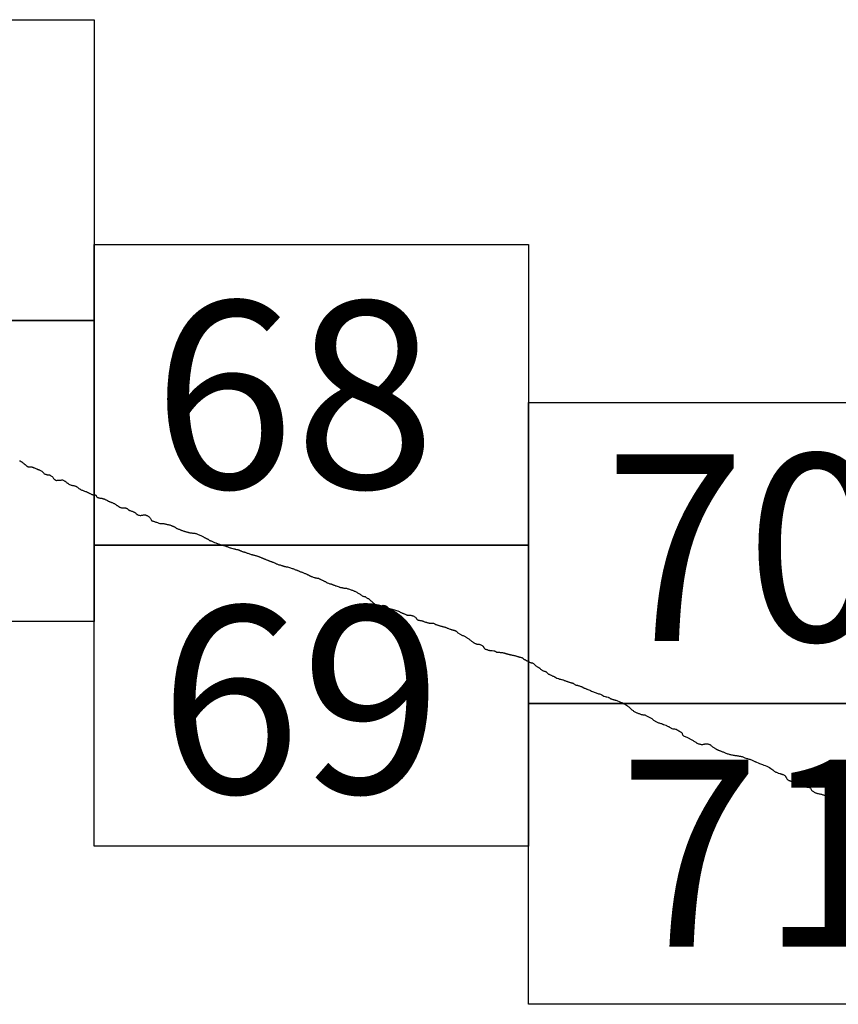
# Model space of a CAD drawing. Extents: x 298448 to 299698, y 1904476 to 1905286.
# Drawn here: x 299601 to 299623, y 1904913 to 1904939 of the extents above; entities that cross this region are included whole.
import ezdxf

# ---------------------------------------------------------------- set-up
doc = ezdxf.new("R2010")
doc.units = 0
doc.header["$MEASUREMENT"] = 0
for name, color, linetype in [('0LIMCOS', 7, 'Continuous'), ('0RET6', 7, 'Continuous'), ('1AVA_1-13', 7, 'Continuous')]:
    doc.layers.add(name, color=color, linetype=linetype)

# ---------------------------------------------------------------- blocks, each defined once
blk = doc.blocks.new('A$C5069559B')
at = {"layer": '0LIMCOS', "color": 4}
for points in [[(30.217, 34.733), (30.229, 34.73), (30.239, 34.727), (30.246, 34.723), (30.254, 34.718), (30.262, 34.714), (30.271, 34.708), (30.279, 34.704), (30.288, 34.698), (30.298, 34.689), (30.308, 34.68), (30.318, 34.671), (30.326, 34.662), (30.333, 34.656), (30.341, 34.651), (30.35, 34.644), (30.36, 34.638), (30.369, 34.631), (30.375, 34.625), (30.38, 34.62), (30.384, 34.615), (30.389, 34.611), (30.394, 34.606), (30.4, 34.601), (30.406, 34.596), (30.412, 34.591), (30.421, 34.585), (30.428, 34.581), (30.434, 34.578), (30.441, 34.575), (30.447, 34.573), (30.456, 34.573), (30.463, 34.574), (30.468, 34.575), (30.474, 34.576), (30.483, 34.576), (30.495, 34.575), (30.508, 34.576), (30.524, 34.576), (30.542, 34.572), (30.549, 34.569), (30.555, 34.566), (30.566, 34.561), (30.576, 34.556), (30.586, 34.552), (30.599, 34.547), (30.609, 34.543), (30.662, 34.523), (30.672, 34.518), (30.682, 34.514), (30.694, 34.51), (30.703, 34.506), (30.715, 34.502), (30.729, 34.498), (30.742, 34.492), (30.757, 34.486), (30.774, 34.477), (30.79, 34.467), (30.804, 34.457), (30.817, 34.447), (30.828, 34.437), (30.842, 34.422), (30.859, 34.405), (30.872, 34.391), (30.882, 34.385), (30.892, 34.382), (30.903, 34.378), (30.913, 34.375), (30.926, 34.37), (30.94, 34.366), (30.952, 34.364), (30.968, 34.362), (30.982, 34.361), (30.993, 34.361), (31.002, 34.359), (31.008, 34.357), (31.016, 34.355), (31.028, 34.35), (31.04, 34.343), (31.05, 34.337), (31.064, 34.327), (31.08, 34.316), (31.095, 34.301), (31.108, 34.283), (31.117, 34.266), (31.123, 34.256), (31.131, 34.247), (31.141, 34.24), (31.148, 34.235), (31.157, 34.227), (31.169, 34.218), (31.183, 34.213), (31.199, 34.213), (31.216, 34.216), (31.236, 34.218), (31.255, 34.22), (31.275, 34.22), (31.297, 34.221), (31.317, 34.221), (31.337, 34.225), (31.358, 34.225), (31.373, 34.22), (31.389, 34.212), (31.402, 34.204), (31.416, 34.195), (31.425, 34.189), (31.436, 34.182), (31.446, 34.174), (31.46, 34.164), (31.473, 34.152), (31.483, 34.144), (31.494, 34.137), (31.506, 34.128), (31.523, 34.117), (31.542, 34.106), (31.564, 34.097), (31.583, 34.09), (31.602, 34.084), (31.618, 34.079), (31.632, 34.077), (31.646, 34.077), (31.659, 34.075), (31.671, 34.071), (31.685, 34.066), (31.696, 34.061), (31.705, 34.059), (31.715, 34.056), (31.724, 34.052), (31.737, 34.044), (31.75, 34.033), (31.76, 34.024), (31.767, 34.017), (31.775, 34.011), (31.782, 34.006), (31.791, 34.001), (31.802, 33.994), (31.812, 33.987), (31.822, 33.98), (31.835, 33.972), (31.85, 33.965), (31.866, 33.959), (31.883, 33.952), (31.903, 33.944), (31.923, 33.937), (31.942, 33.93), (31.961, 33.922), (31.978, 33.916), (31.992, 33.91), (32.004, 33.905), (32.016, 33.9), (32.026, 33.895), (32.036, 33.891), (32.045, 33.887), (32.055, 33.882), (32.064, 33.877), (32.076, 33.87), (32.088, 33.863), (32.102, 33.854), (32.118, 33.847), (32.132, 33.843), (32.148, 33.838), (32.162, 33.834), (32.172, 33.83), (32.18, 33.829), (32.188, 33.83), (32.195, 33.831), (32.2, 33.832), (32.207, 33.831), (32.216, 33.83), (32.227, 33.828), (32.233, 33.825), (32.24, 33.819), (32.246, 33.81), (32.251, 33.801), (32.256, 33.791), (32.261, 33.781), (32.265, 33.772), (32.27, 33.768), (32.276, 33.766), (32.285, 33.762), (32.297, 33.759), (32.308, 33.755), (32.323, 33.75), (32.34, 33.745), (32.361, 33.741), (32.379, 33.74), (32.396, 33.739), (32.408, 33.736), (32.42, 33.733), (32.432, 33.728), (32.442, 33.726), (32.452, 33.724), (32.46, 33.722), (32.466, 33.72), (32.474, 33.716), (32.486, 33.71), (32.501, 33.703), (32.514, 33.698), (32.525, 33.693), (32.533, 33.688), (32.54, 33.683), (32.547, 33.677), (32.554, 33.673), (32.561, 33.669), (32.569, 33.665), (32.574, 33.663)], [(32.574, 33.663), (32.589, 33.658), (32.599, 33.654), (32.612, 33.649), (32.622, 33.645), (32.632, 33.641), (32.644, 33.636), (32.657, 33.631), (32.672, 33.625), (32.684, 33.62), (32.698, 33.614), (32.714, 33.606), (32.73, 33.598), (32.747, 33.588), (32.764, 33.577), (32.777, 33.567), (32.788, 33.559), (32.797, 33.553), (32.809, 33.546), (32.82, 33.54), (32.83, 33.534), (32.841, 33.526), (32.85, 33.519), (32.858, 33.512), (32.868, 33.506), (32.877, 33.502), (32.888, 33.498), (32.902, 33.493), (32.919, 33.49), (32.94, 33.488), (32.963, 33.487), (32.986, 33.487), (33.007, 33.487), (33.023, 33.486), (33.035, 33.482), (33.046, 33.478), (33.06, 33.472), (33.07, 33.466), (33.078, 33.459), (33.086, 33.452), (33.093, 33.446), (33.1, 33.439), (33.107, 33.432), (33.111, 33.428), (33.121, 33.422), (33.131, 33.419), (33.146, 33.413), (33.163, 33.406), (33.183, 33.4), (33.201, 33.395), (33.217, 33.389), (33.233, 33.382), (33.249, 33.374), (33.261, 33.368), (33.272, 33.361), (33.285, 33.351), (33.3, 33.339), (33.314, 33.325), (33.327, 33.314), (33.339, 33.307), (33.352, 33.302), (33.371, 33.296), (33.39, 33.291), (33.409, 33.287), (33.427, 33.288), (33.444, 33.29), (33.463, 33.293), (33.481, 33.295), (33.498, 33.297), (33.515, 33.3), (33.528, 33.301), (33.54, 33.299), (33.55, 33.297), (33.56, 33.295), (33.571, 33.29), (33.582, 33.286), (33.595, 33.28), (33.609, 33.275), (33.622, 33.269), (33.637, 33.261), (33.648, 33.251), (33.657, 33.241), (33.665, 33.229), (33.673, 33.217), (33.683, 33.203), (33.694, 33.188), (33.703, 33.172), (33.709, 33.161), (33.714, 33.153), (33.723, 33.145), (33.734, 33.14), (33.746, 33.136), (33.762, 33.132), (33.779, 33.127), (33.793, 33.122), (33.809, 33.116), (33.828, 33.11), (33.848, 33.103), (33.869, 33.095), (33.891, 33.087), (33.911, 33.08), (33.93, 33.076), (33.948, 33.073), (33.965, 33.072), (33.982, 33.072), (33.999, 33.071), (34.016, 33.069), (34.036, 33.068), (34.056, 33.066), (34.075, 33.062), (34.089, 33.058), (34.102, 33.053), (34.113, 33.05), (34.127, 33.046), (34.142, 33.044), (34.157, 33.042), (34.172, 33.039), (34.185, 33.037), (34.201, 33.033), (34.216, 33.028), (34.232, 33.021), (34.244, 33.017), (34.254, 33.013), (34.263, 33.009), (34.272, 33.005), (34.283, 33.001), (34.296, 32.996), (34.308, 32.99), (34.319, 32.984), (34.327, 32.98), (34.334, 32.977), (34.349, 32.968), (34.361, 32.96), (34.369, 32.951), (34.376, 32.946), (34.385, 32.943), (34.396, 32.938), (34.413, 32.932), (34.431, 32.924), (34.447, 32.918), (34.463, 32.911), (34.478, 32.906), (34.493, 32.899), (34.505, 32.895), (34.517, 32.89), (34.534, 32.884), (34.552, 32.876), (34.57, 32.87), (34.585, 32.866), (34.595, 32.864), (34.605, 32.862), (34.617, 32.859), (34.631, 32.855), (34.648, 32.85), (34.665, 32.846), (34.682, 32.841), (34.696, 32.836), (34.713, 32.831), (34.73, 32.826), (34.75, 32.824), (34.765, 32.822), (34.78, 32.821), (34.795, 32.82), (34.813, 32.818), (34.829, 32.816), (34.845, 32.813), (34.861, 32.812), (34.877, 32.809), (34.892, 32.805), (34.911, 32.797), (34.931, 32.789), (34.951, 32.781), (34.973, 32.772), (34.995, 32.763), (35.016, 32.754), (35.036, 32.745), (35.055, 32.736), (35.073, 32.726), (35.089, 32.717), (35.101, 32.709), (35.115, 32.702), (35.128, 32.696), (35.142, 32.689), (35.152, 32.683), (35.163, 32.678), (35.176, 32.673), (35.189, 32.667), (35.201, 32.661), (35.21, 32.657), (35.215, 32.654), (35.223, 32.645), (35.231, 32.64), (35.239, 32.634), (35.247, 32.628), (35.251, 32.625), (35.263, 32.621), (35.27, 32.618), (35.278, 32.615), (35.29, 32.611), (35.313, 32.602), (35.349, 32.588), (35.384, 32.572), (35.416, 32.559), (35.439, 32.549), (35.459, 32.542), (35.477, 32.535), (35.494, 32.528), (35.513, 32.521), (35.529, 32.515), (35.541, 32.51), (35.552, 32.508), (35.562, 32.507), (35.573, 32.504), (35.583, 32.5), (35.593, 32.497), (35.605, 32.494), (35.617, 32.491), (35.629, 32.488), (35.641, 32.486), (35.649, 32.485), (35.659, 32.481), (35.67, 32.476), (35.684, 32.471), (35.7, 32.464), (35.717, 32.458), (35.736, 32.45), (35.754, 32.443), (35.774, 32.435), (35.797, 32.426), (35.805, 32.423), (35.895, 32.404), (35.909, 32.4), (35.918, 32.397), (35.927, 32.393), (35.942, 32.388), (35.964, 32.385), (35.985, 32.384), (36.001, 32.381), (36.012, 32.377), (36.023, 32.372), (36.033, 32.368), (36.043, 32.365), (36.054, 32.36), (36.065, 32.355), (36.075, 32.35), (36.087, 32.344), (36.1, 32.339), (36.113, 32.334), (36.126, 32.329), (36.138, 32.325), (36.151, 32.321), (36.165, 32.317), (36.179, 32.312), (36.192, 32.308), (36.208, 32.302), (36.227, 32.296), (36.245, 32.29), (36.268, 32.283), (36.291, 32.274), (36.311, 32.266), (36.332, 32.258), (36.352, 32.252), (36.369, 32.249), (36.382, 32.247), (36.393, 32.245), (36.404, 32.241), (36.42, 32.235), (36.438, 32.23), (36.457, 32.226), (36.475, 32.221), (36.492, 32.217), (36.507, 32.214), (36.52, 32.21), (36.534, 32.204), (36.547, 32.199), (36.559, 32.193), (36.573, 32.187), (36.587, 32.181), (36.602, 32.176), (36.616, 32.171), (36.629, 32.165), (36.641, 32.161), (36.652, 32.156), (36.664, 32.151), (36.678, 32.145), (36.692, 32.139), (36.705, 32.133), (36.717, 32.128), (36.729, 32.123), (36.743, 32.117), (36.757, 32.112), (36.771, 32.106), (36.784, 32.101), (36.796, 32.096), (36.81, 32.09), (36.824, 32.084), (36.836, 32.079), (36.846, 32.075), (36.859, 32.07), (36.874, 32.065), (36.888, 32.061), (36.9, 32.057), (36.91, 32.053), (36.922, 32.049), (36.936, 32.043), (36.954, 32.036), (36.969, 32.031), (36.981, 32.026), (36.992, 32.021), (37.005, 32.015), (37.018, 32.007), (37.034, 31.999), (37.05, 31.992), (37.067, 31.985), (37.084, 31.981), (37.102, 31.978), (37.121, 31.974), (37.139, 31.968), (37.156, 31.962), (37.171, 31.957), (37.186, 31.951), (37.199, 31.947), (37.212, 31.943), (37.226, 31.94), (37.239, 31.936), (37.254, 31.933), (37.267, 31.93), (37.281, 31.927), (37.297, 31.924), (37.316, 31.92), (37.34, 31.913), (37.367, 31.905), (37.392, 31.898), (37.416, 31.89), (37.439, 31.883), (37.459, 31.876), (37.478, 31.869), (37.497, 31.861), (37.512, 31.855), (37.529, 31.848), (37.546, 31.842), (37.562, 31.836), (37.576, 31.831), (37.585, 31.827), (37.593, 31.824), (37.605, 31.819), (37.617, 31.815), (37.629, 31.81), (37.646, 31.803), (37.664, 31.795), (37.682, 31.788), (37.697, 31.782), (37.708, 31.778), (37.722, 31.772), (37.74, 31.765), (37.759, 31.757), (37.777, 31.75), (37.796, 31.743), (37.814, 31.735), (37.828, 31.729), (37.84, 31.723), (37.851, 31.718), (37.859, 31.715), (37.867, 31.711), (37.875, 31.708), (37.881, 31.705), (37.885, 31.702), (37.893, 31.698), (37.9, 31.693), (37.907, 31.688), (37.912, 31.685), (37.919, 31.683), (37.926, 31.68), (37.936, 31.676), (37.947, 31.671), (37.961, 31.664), (37.977, 31.658), (37.997, 31.65), (38.019, 31.643), (38.038, 31.639), (38.053, 31.635), (38.063, 31.632), (38.076, 31.628), (38.089, 31.626), (38.104, 31.624), (38.12, 31.621), (38.134, 31.619), (38.147, 31.614), (38.159, 31.609), (38.172, 31.603), (38.183, 31.598), (38.197, 31.592), (38.214, 31.583), (38.231, 31.574), (38.247, 31.566), (38.26, 31.559), (38.272, 31.553), (38.284, 31.548), (38.295, 31.543), (38.308, 31.537), (38.32, 31.531), (38.332, 31.523), (38.344, 31.515), (38.353, 31.508), (38.365, 31.502), (38.379, 31.497), (38.398, 31.49), (38.42, 31.483), (38.44, 31.477), (38.457, 31.472), (38.47, 31.469), (38.483, 31.466), (38.493, 31.462), (38.502, 31.459), (38.512, 31.455), (38.522, 31.451), (38.531, 31.447), (38.539, 31.444), (38.544, 31.442), (38.55, 31.44), (38.563, 31.434), (38.575, 31.43), (38.591, 31.424), (38.607, 31.418), (38.681, 31.391)], [(38.681, 31.391), (38.69, 31.387), (38.698, 31.384), (38.706, 31.382), (38.716, 31.38), (38.726, 31.379), (38.736, 31.378), (38.746, 31.377), (38.757, 31.375), (38.767, 31.373), (38.777, 31.37), (38.791, 31.366), (38.807, 31.362), (38.824, 31.36), (38.843, 31.359), (38.861, 31.357), (38.879, 31.355), (38.897, 31.351), (38.916, 31.345), (38.935, 31.339), (38.956, 31.331), (38.978, 31.323), (38.999, 31.314), (39.019, 31.307), (39.037, 31.301), (39.054, 31.294), (39.069, 31.289), (39.083, 31.282), (39.099, 31.275), (39.116, 31.267), (39.134, 31.258), (39.154, 31.248), (39.172, 31.238), (39.19, 31.228), (39.208, 31.218), (39.224, 31.209), (39.238, 31.199), (39.25, 31.189), (39.262, 31.181), (39.273, 31.173), (39.285, 31.166), (39.297, 31.158), (39.31, 31.15), (39.323, 31.143), (39.335, 31.137), (39.344, 31.133), (39.35, 31.134), (39.355, 31.135), (39.361, 31.137), (39.368, 31.139), (39.376, 31.136), (39.383, 31.129), (39.387, 31.124), (39.393, 31.117), (39.403, 31.109), (39.414, 31.102), (39.427, 31.094), (39.443, 31.087), (39.458, 31.081), (39.472, 31.074), (39.482, 31.067), (39.491, 31.058), (39.5, 31.05), (39.509, 31.042), (39.518, 31.034), (39.527, 31.026), (39.537, 31.016), (39.548, 31.006), (39.558, 30.995), (39.57, 30.984), (39.583, 30.972), (39.597, 30.96), (39.611, 30.949), (39.626, 30.938), (39.641, 30.93), (39.657, 30.923), (39.672, 30.919), (39.686, 30.916), (39.699, 30.913), (39.711, 30.911), (39.722, 30.91), (39.732, 30.908), (39.744, 30.907), (39.757, 30.904), (39.771, 30.901), (39.785, 30.897), (39.8, 30.894), (39.814, 30.892), (39.823, 30.894), (39.831, 30.897), (39.839, 30.901), (39.847, 30.904), (39.856, 30.903), (39.866, 30.902), (39.878, 30.899), (39.891, 30.896), (39.905, 30.891), (39.918, 30.886), (39.932, 30.879), (39.947, 30.87), (39.963, 30.859), (39.975, 30.848), (39.986, 30.838), (39.995, 30.83), (40.005, 30.823), (40.015, 30.818), (40.026, 30.814), (40.037, 30.811), (40.05, 30.808), (40.063, 30.804), (40.076, 30.802), (40.089, 30.799), (40.102, 30.794), (40.116, 30.791), (40.129, 30.787), (40.141, 30.784), (40.149, 30.781), (40.226, 30.758), (40.238, 30.754), (40.253, 30.749), (40.271, 30.743), (40.288, 30.736), (40.304, 30.726), (40.317, 30.718), (40.329, 30.711), (40.341, 30.704), (40.354, 30.698), (40.369, 30.693), (40.385, 30.687), (40.402, 30.681), (40.418, 30.675), (40.434, 30.669), (40.449, 30.663), (40.462, 30.656), (40.474, 30.65), (40.486, 30.647), (40.499, 30.646), (40.513, 30.646), (40.528, 30.645), (40.544, 30.644), (40.558, 30.642), (40.573, 30.641), (40.587, 30.639), (40.601, 30.637), (40.616, 30.633), (40.63, 30.628), (40.645, 30.622), (40.66, 30.615), (40.675, 30.607), (40.69, 30.598), (40.698, 30.593), (40.706, 30.586), (40.72, 30.57), (40.721, 30.569), (40.731, 30.552), (40.734, 30.545), (40.74, 30.535), (40.748, 30.526), (40.757, 30.52), (40.767, 30.516), (40.778, 30.513), (40.792, 30.51), (40.806, 30.507), (40.823, 30.504), (40.84, 30.502), (40.857, 30.5), (40.873, 30.497), (40.889, 30.493), (40.905, 30.488), (40.919, 30.482), (40.932, 30.475), (40.944, 30.469), (40.956, 30.464), (40.969, 30.46), (40.982, 30.457), (40.995, 30.454), (41.007, 30.45), (41.02, 30.446), (41.033, 30.442), (41.046, 30.439), (41.06, 30.436), (41.073, 30.434), (41.086, 30.433), (41.099, 30.433), (41.112, 30.434), (41.123, 30.435), (41.134, 30.435), (41.144, 30.435), (41.154, 30.434), (41.166, 30.433), (41.177, 30.43), (41.188, 30.427), (41.199, 30.422), (41.208, 30.415), (41.218, 30.41), (41.229, 30.404), (41.241, 30.399), (41.255, 30.395), (41.269, 30.391), (41.283, 30.386), (41.296, 30.382), (41.31, 30.377), (41.322, 30.373), (41.335, 30.369), (41.348, 30.364), (41.361, 30.36), (41.375, 30.355), (41.389, 30.352), (41.403, 30.348), (41.418, 30.345), (41.433, 30.342), (41.447, 30.338), (41.46, 30.335), (41.471, 30.332), (41.481, 30.329), (41.491, 30.327), (41.502, 30.323), (41.511, 30.32), (41.521, 30.315), (41.533, 30.309), (41.547, 30.302), (41.564, 30.295), (41.581, 30.287), (41.599, 30.28), (41.623, 30.271), (41.633, 30.268), (41.648, 30.263), (41.661, 30.26), (41.673, 30.256), (41.686, 30.253), (41.697, 30.252), (41.705, 30.25), (41.712, 30.248), (41.72, 30.246), (41.728, 30.243), (41.738, 30.24), (41.748, 30.237), (41.759, 30.233), (41.768, 30.229), (41.779, 30.223), (41.79, 30.215), (41.8, 30.206), (41.809, 30.197), (41.815, 30.19), (41.821, 30.185), (41.827, 30.179), (41.833, 30.175), (41.893, 30.137), (41.904, 30.13), (41.919, 30.122), (41.936, 30.115), (41.955, 30.108), (41.973, 30.101), (41.99, 30.094), (42.006, 30.087), (42.02, 30.079), (42.034, 30.071), (42.047, 30.06), (42.059, 30.05), (42.072, 30.039), (42.086, 30.03), (42.102, 30.021), (42.118, 30.012), (42.135, 30.002), (42.151, 29.991), (42.165, 29.98), (42.179, 29.967), (42.193, 29.955), (42.206, 29.944), (42.221, 29.933), (42.235, 29.924), (42.249, 29.914), (42.261, 29.906), (42.273, 29.9), (42.285, 29.894), (42.298, 29.889), (42.311, 29.885), (42.323, 29.882), (42.334, 29.879), (42.344, 29.878), (42.354, 29.876), (42.366, 29.875), (42.379, 29.873), (42.393, 29.871), (42.408, 29.867), (42.423, 29.862), (42.439, 29.857), (42.455, 29.85), (42.471, 29.842), (42.485, 29.832), (42.496, 29.822), (42.504, 29.812), (42.509, 29.803), (42.513, 29.796), (42.517, 29.786), (42.52, 29.781), (42.523, 29.774), (42.527, 29.766), (42.533, 29.758), (42.542, 29.752), (42.554, 29.746), (42.57, 29.74), (42.587, 29.734), (42.603, 29.729), (42.619, 29.723), (42.633, 29.719), (42.646, 29.716), (42.657, 29.712), (42.669, 29.709), (42.681, 29.706), (42.695, 29.705), (42.709, 29.704), (42.723, 29.704), (42.736, 29.704), (42.738, 29.704), (42.782, 29.701), (42.799, 29.696), (42.811, 29.691), (42.821, 29.686), (42.835, 29.677), (42.838, 29.675), (42.849, 29.669), (42.857, 29.667), (42.884, 29.667), (42.885, 29.667), (42.914, 29.667), (42.925, 29.664), (42.937, 29.661), (42.949, 29.658), (42.963, 29.655), (42.978, 29.653), (42.994, 29.651), (43.011, 29.65), (43.026, 29.648), (43.039, 29.645), (43.053, 29.641), (43.066, 29.637), (43.08, 29.633), (43.095, 29.629), (43.108, 29.625), (43.115, 29.622), (43.121, 29.621), (43.127, 29.62), (43.135, 29.619), (43.144, 29.616), (43.153, 29.613), (43.164, 29.611), (43.176, 29.607), (43.189, 29.604), (43.202, 29.601), (43.215, 29.598), (43.227, 29.595), (43.24, 29.592), (43.254, 29.589), (43.267, 29.586), (43.281, 29.583), (43.296, 29.58), (43.311, 29.577), (43.327, 29.574), (43.341, 29.57), (43.355, 29.567), (43.369, 29.564), (43.382, 29.561), (43.396, 29.557), (43.409, 29.552), (43.423, 29.547), (43.437, 29.543), (43.452, 29.538), (43.465, 29.534), (43.479, 29.531), (43.491, 29.527), (43.504, 29.524), (43.514, 29.521), (43.52, 29.52), (43.525, 29.517), (43.531, 29.515), (43.538, 29.511), (43.547, 29.506), (43.555, 29.5), (43.562, 29.494), (43.567, 29.487), (43.571, 29.481), (43.577, 29.476), (43.586, 29.471), (43.596, 29.468), (43.605, 29.466), (43.612, 29.463), (43.618, 29.461), (43.623, 29.457), (43.628, 29.453), (43.635, 29.448), (43.643, 29.444), (43.651, 29.439), (43.657, 29.436), (43.664, 29.433), (43.672, 29.43), (43.682, 29.427), (43.691, 29.423), (43.701, 29.418), (43.709, 29.414), (43.715, 29.409), (43.719, 29.405), (43.724, 29.401)], [(43.724, 29.401), (43.742, 29.39), (43.751, 29.387), (43.763, 29.385), (43.776, 29.383), (43.79, 29.38), (43.806, 29.376), (43.82, 29.37), (43.832, 29.362), (43.844, 29.352), (43.855, 29.341), (43.865, 29.33), (43.875, 29.32), (43.887, 29.311), (43.899, 29.301), (43.912, 29.292), (43.925, 29.283), (43.937, 29.275), (43.947, 29.269), (43.956, 29.264), (43.966, 29.258), (43.974, 29.255), (43.981, 29.251), (43.987, 29.247), (43.992, 29.243), (44, 29.236), (44.01, 29.226), (44.021, 29.216), (44.034, 29.205), (44.047, 29.195), (44.061, 29.185), (44.075, 29.176), (44.089, 29.169), (44.102, 29.165), (44.114, 29.162), (44.126, 29.158), (44.137, 29.156), (44.146, 29.151), (44.156, 29.147), (44.165, 29.141), (44.174, 29.133), (44.183, 29.125), (44.192, 29.117), (44.202, 29.107), (44.211, 29.099), (44.22, 29.092), (44.227, 29.086), (44.235, 29.081), (44.245, 29.077), (44.259, 29.071), (44.273, 29.066), (44.288, 29.06), (44.302, 29.054), (44.317, 29.047), (44.331, 29.039), (44.347, 29.031), (44.363, 29.024), (44.378, 29.017), (44.391, 29.01), (44.402, 29.004), (44.413, 29), (44.424, 28.995), (44.456, 28.978), (44.487, 28.964), (44.492, 28.961), (44.516, 28.953), (44.526, 28.95), (44.549, 28.945), (44.576, 28.94), (44.583, 28.939), (44.613, 28.929), (44.617, 28.928), (44.634, 28.922), (44.65, 28.916), (44.667, 28.91), (44.682, 28.904), (44.698, 28.898), (44.715, 28.893), (44.731, 28.887), (44.747, 28.881), (44.762, 28.876), (44.777, 28.87), (44.79, 28.865), (44.804, 28.86), (44.819, 28.855), (44.833, 28.852), (44.846, 28.848), (44.857, 28.846), (44.866, 28.844), (44.874, 28.841), (44.883, 28.838), (44.892, 28.833), (44.903, 28.826), (44.916, 28.817), (44.931, 28.807), (44.945, 28.797), (44.958, 28.789), (44.971, 28.784), (44.983, 28.784), (44.996, 28.784), (45.009, 28.782), (45.021, 28.779), (45.034, 28.775), (45.051, 28.77), (45.069, 28.764), (45.087, 28.757), (45.105, 28.749), (45.118, 28.744), (45.124, 28.742), (45.163, 28.717), (45.17, 28.714), (45.177, 28.712), (45.186, 28.708), (45.196, 28.705), (45.207, 28.7), (45.219, 28.696), (45.23, 28.691), (45.243, 28.686), (45.259, 28.68), (45.277, 28.672), (45.299, 28.664), (45.323, 28.654), (45.348, 28.643), (45.373, 28.632), (45.397, 28.62), (45.42, 28.609), (45.442, 28.599), (45.466, 28.59), (45.49, 28.582), (45.514, 28.576), (45.535, 28.57), (45.555, 28.563), (45.574, 28.558), (45.584, 28.556), (45.606, 28.548), (45.645, 28.532), (45.668, 28.518), (45.699, 28.501), (45.732, 28.488), (45.76, 28.481), (45.78, 28.477), (45.811, 28.469), (45.816, 28.467), (45.817, 28.466), (45.828, 28.462), (45.849, 28.449), (45.859, 28.443), (45.867, 28.438), (45.876, 28.433), (45.886, 28.429), (45.897, 28.425), (45.908, 28.421), (45.922, 28.417), (45.936, 28.412), (45.951, 28.407), (45.965, 28.403), (45.978, 28.399), (45.988, 28.396), (45.995, 28.394), (46, 28.392), (46.008, 28.389), (46.015, 28.387), (46.04, 28.381)], [(46.04, 28.381), (46.122, 28.344), (46.138, 28.338), (46.154, 28.332), (46.171, 28.325), (46.189, 28.317), (46.209, 28.308), (46.229, 28.298), (46.252, 28.287), (46.274, 28.273), (46.297, 28.258), (46.32, 28.243), (46.341, 28.226), (46.361, 28.21), (46.378, 28.195), (46.393, 28.181), (46.407, 28.166), (46.422, 28.152), (46.438, 28.139), (46.454, 28.126), (46.47, 28.113), (46.486, 28.1), (46.503, 28.089), (46.52, 28.08), (46.537, 28.071), (46.553, 28.064), (46.568, 28.057), (46.582, 28.051), (46.597, 28.046), (46.612, 28.04), (46.629, 28.034), (46.647, 28.028), (46.666, 28.022), (46.687, 28.015), (46.709, 28.009), (46.73, 28.005), (46.751, 28.003), (46.77, 28.001), (46.786, 27.998), (46.8, 27.993), (46.814, 27.985), (46.828, 27.976), (46.845, 27.966), (46.862, 27.955), (46.88, 27.946), (46.898, 27.938), (46.916, 27.93), (46.935, 27.922), (46.953, 27.913), (46.97, 27.902), (46.985, 27.889), (46.999, 27.875), (47.014, 27.861), (47.029, 27.849), (47.044, 27.839), (47.061, 27.831), (47.078, 27.823), (47.094, 27.816), (47.111, 27.809), (47.127, 27.801), (47.143, 27.794), (47.161, 27.787), (47.181, 27.781), (47.203, 27.775), (47.223, 27.769), (47.239, 27.763), (47.253, 27.757), (47.264, 27.752), (47.272, 27.749), (47.277, 27.747), (47.341, 27.729), (47.353, 27.722), (47.366, 27.714), (47.382, 27.705), (47.399, 27.697), (47.416, 27.689), (47.434, 27.679), (47.451, 27.67), (47.468, 27.658), (47.484, 27.646), (47.501, 27.637), (47.522, 27.633), (47.545, 27.631), (47.569, 27.629), (47.592, 27.627), (47.614, 27.619), (47.636, 27.607), (47.659, 27.594), (47.682, 27.58), (47.705, 27.567), (47.726, 27.555), (47.744, 27.544), (47.758, 27.531), (47.769, 27.515), (47.775, 27.498), (47.779, 27.483), (47.781, 27.472), (47.786, 27.464), (47.795, 27.455), (47.809, 27.445), (47.828, 27.436), (47.849, 27.427), (47.872, 27.419), (47.893, 27.41), (47.912, 27.402), (47.93, 27.394), (47.946, 27.386), (47.963, 27.378), (47.979, 27.37), (47.994, 27.362), (48.01, 27.353), (48.026, 27.342), (48.044, 27.331), (48.062, 27.319), (48.081, 27.306), (48.099, 27.295), (48.116, 27.284), (48.131, 27.274), (48.146, 27.265), (48.159, 27.256), (48.174, 27.249), (48.189, 27.243), (48.207, 27.238), (48.225, 27.233), (48.244, 27.226), (48.261, 27.221), (48.276, 27.217), (48.292, 27.215), (48.309, 27.216), (48.324, 27.219), (48.338, 27.222), (48.35, 27.224), (48.359, 27.226), (48.367, 27.229), (48.373, 27.231), (48.381, 27.233), (48.392, 27.235), (48.407, 27.237), (48.423, 27.237), (48.439, 27.236), (48.453, 27.233), (48.467, 27.229), (48.482, 27.224), (48.497, 27.219), (48.511, 27.213), (48.525, 27.205), (48.536, 27.193), (48.547, 27.182), (48.556, 27.171), (48.567, 27.161), (48.579, 27.153), (48.594, 27.146), (48.61, 27.138), (48.624, 27.129), (48.637, 27.12), (48.649, 27.111), (48.66, 27.103), (48.67, 27.097), (48.68, 27.092), (48.688, 27.087), (48.696, 27.083), (48.704, 27.079), (48.712, 27.076), (48.72, 27.073), (48.729, 27.07), (48.739, 27.066), (48.75, 27.061), (48.762, 27.056), (48.775, 27.051), (48.785, 27.046), (48.842, 27.024), (48.856, 27.018), (48.874, 27.01), (48.893, 27.003), (48.913, 26.994), (48.933, 26.987), (48.953, 26.978), (48.973, 26.971), (48.993, 26.965), (49.015, 26.959), (49.036, 26.953), (49.057, 26.948), (49.078, 26.943), (49.1, 26.939), (49.122, 26.935), (49.146, 26.931), (49.171, 26.929), (49.197, 26.927), (49.219, 26.924), (49.238, 26.92), (49.255, 26.916), (49.269, 26.913), (49.284, 26.909), (49.301, 26.906), (49.32, 26.903), (49.339, 26.9), (49.358, 26.895), (49.376, 26.889), (49.394, 26.882), (49.414, 26.874), (49.434, 26.865), (49.457, 26.856), (49.479, 26.848), (49.502, 26.842), (49.524, 26.836), (49.545, 26.831), (49.567, 26.825), (49.587, 26.818), (49.606, 26.81), (49.626, 26.802), (49.646, 26.794), (49.664, 26.786), (49.681, 26.777), (49.696, 26.77), (49.709, 26.763), (49.719, 26.757), (49.727, 26.753), (49.805, 26.722), (49.822, 26.715), (49.845, 26.706), (49.872, 26.697), (49.903, 26.686), (49.937, 26.673), (49.974, 26.659), (50.013, 26.643), (50.05, 26.624), (50.087, 26.603), (50.121, 26.581), (50.149, 26.56), (50.172, 26.541), (50.192, 26.526), (50.208, 26.513), (50.224, 26.503), (50.24, 26.494), (50.255, 26.486), (50.271, 26.479), (50.287, 26.472), (50.303, 26.466), (50.318, 26.461), (50.356, 26.447), (50.367, 26.444), (50.378, 26.441), (50.387, 26.439), (50.395, 26.436), (50.402, 26.433), (50.41, 26.431), (50.419, 26.428), (50.432, 26.423), (50.447, 26.418), (50.463, 26.412), (50.477, 26.405), (50.489, 26.397), (50.498, 26.388), (50.506, 26.377), (50.513, 26.367), (50.518, 26.358), (50.523, 26.351), (50.529, 26.342), (50.534, 26.333), (50.539, 26.322), (50.545, 26.309), (50.553, 26.298), (50.563, 26.287), (50.574, 26.278), (50.587, 26.271), (50.601, 26.265), (50.614, 26.26), (50.627, 26.255), (50.639, 26.25), (50.652, 26.246), (50.664, 26.242), (50.676, 26.237), (50.687, 26.233), (50.699, 26.228), (50.711, 26.223), (50.725, 26.217), (50.739, 26.211), (50.754, 26.204), (50.769, 26.198), (50.784, 26.19), (50.798, 26.18), (50.812, 26.169), (50.825, 26.158), (50.84, 26.149), (50.855, 26.142), (50.871, 26.138), (50.885, 26.133), (50.899, 26.128), (50.911, 26.123), (50.924, 26.118), (50.939, 26.114), (50.954, 26.111), (50.971, 26.108), (50.988, 26.105), (51.003, 26.102), (51.017, 26.1), (51.029, 26.097), (51.04, 26.095), (51.05, 26.094), (51.06, 26.092), (51.068, 26.091), (51.075, 26.09), (51.082, 26.089), (51.089, 26.088), (51.097, 26.086), (51.107, 26.085), (51.119, 26.083), (51.133, 26.079), (51.147, 26.074), (51.16, 26.066), (51.172, 26.056), (51.184, 26.042), (51.193, 26.026), (51.203, 26.009), (51.217, 25.993), (51.234, 25.98), (51.251, 25.967), (51.268, 25.954), (51.285, 25.943), (51.301, 25.936), (51.316, 25.932), (51.33, 25.929), (51.344, 25.926), (51.359, 25.922), (51.378, 25.917), (51.399, 25.912), (51.42, 25.906), (51.442, 25.901), (51.461, 25.897), (51.48, 25.892), (51.497, 25.887), (51.516, 25.882), (51.536, 25.875), (51.557, 25.868), (51.578, 25.861), (51.597, 25.855), (51.614, 25.849), (51.63, 25.844), (51.645, 25.837), (51.663, 25.831), (51.681, 25.824), (51.697, 25.817), (51.708, 25.812), (51.713, 25.81), (51.723, 25.807), (51.731, 25.805), (51.741, 25.801), (51.754, 25.797), (51.769, 25.791), (51.784, 25.784), (51.8, 25.778), (51.815, 25.773), (51.828, 25.769), (51.842, 25.764), (51.857, 25.76), (51.873, 25.755), (51.891, 25.749), (51.91, 25.742)]]:
    blk.add_lwpolyline(points, dxfattribs=at)
at = {"layer": '0RET6'}
for points in [[(20.714, 46.42), (32.175, 46.42), (32.196, 46.42), (32.196, 39.863), (32.196, 38.45), (20.694, 38.45), (20.694, 39.321), (20.694, 39.321), (20.694, 46.42), (20.714, 46.42), (20.714, 46.42)], [(32.196, 32.495), (32.196, 40.465), (43.698, 40.465), (43.698, 39.594), (43.698, 39.594), (43.698, 32.495), (43.677, 32.495), (43.677, 32.495), (43.67, 32.495), (32.196, 32.495), (32.196, 32.495)], [(20.694, 30.48), (20.694, 38.45), (32.196, 38.45), (32.196, 37.578), (32.196, 37.578), (32.196, 30.479), (32.175, 30.479), (32.175, 30.479), (32.168, 30.479), (20.694, 30.479), (20.694, 30.48)], [(43.698, 28.304), (43.698, 36.274), (55.2, 36.274), (55.2, 35.402), (55.2, 35.402), (55.2, 28.303), (55.179, 28.303), (55.179, 28.303), (55.172, 28.303), (43.698, 28.303), (43.698, 28.304)], [(32.216, 32.495), (43.677, 32.495), (43.698, 32.495), (43.698, 25.938), (43.698, 24.525), (32.196, 24.525), (32.196, 25.396), (32.196, 25.396), (32.196, 32.495), (32.216, 32.495), (32.216, 32.495)], [(43.718, 28.303), (55.179, 28.303), (55.2, 28.303), (55.2, 21.746), (55.2, 20.333), (43.698, 20.333), (43.698, 21.204), (43.698, 21.204), (43.698, 28.303), (43.718, 28.303), (43.718, 28.303)]]:
    blk.add_lwpolyline(points, dxfattribs=at)
at = {"layer": '1AVA_1-13', "width": 1}
for s, p in [('68', (33.749, 34.007)), ('70', (45.707, 29.958)), ('69', (33.918, 25.926)), ('71', (46.097, 21.864))]:
    blk.add_text(s, height=4.95, dxfattribs=at).set_placement(p)

msp = doc.modelspace()

# ---------------------------------------------------------------- block references
at = {"linetype": 'Continuous'}
msp.add_blockref('A$C5069559B', (299571.043, 1904892.611), dxfattribs=at)

doc.saveas('drawing.dxf')
